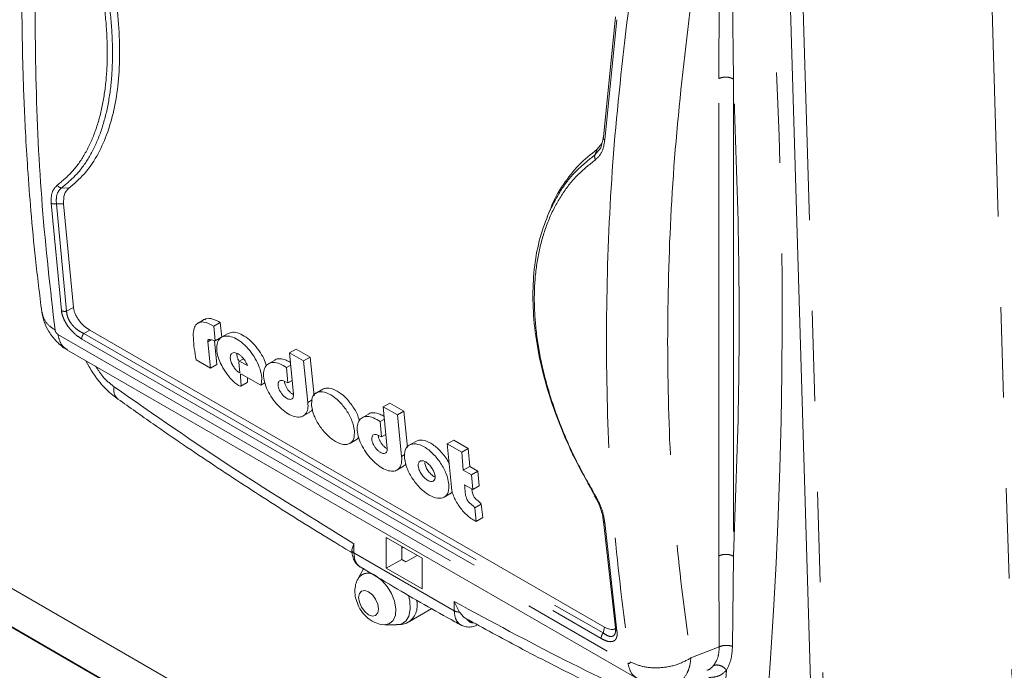
# Model space of a CAD drawing. Units: inches. Extents: x 2 to 270, y 2 to 173.
# Drawn here: x 224 to 229, y 48 to 50 of the extents above; entities that cross this region are included whole.
import ezdxf

# ---------------------------------------------------------------- set-up
doc = ezdxf.new("R2010")
doc.units = ezdxf.units.IN
doc.header["$LTSCALE"] = 8
doc.header["$MEASUREMENT"] = 0
doc.linetypes.add('PHANTOM', pattern=[0.5, 0.25, -0.05, 0.05, -0.05, 0.05, -0.05])

msp = doc.modelspace()

# ---------------------------------------------------------------- linework, layer by layer
at = {"color": 8, "linetype": 'PHANTOM', "lineweight": 0}
for p, q in [((227.888917, 41.603589), (227.351512, 59.684784)), ((228.187701, 59.611664), (228.717038, 41.801938)), ((227.251079, 50.225842), (227.253245, 50.630229)), ((227.315874, 50.224208), (227.311621, 50.631191)), ((226.747936, 49.95465), (226.801626, 50.486236)), ((227.251079, 48.117083), (227.251079, 50.225842)), ((227.315874, 50.224208), (227.315874, 48.11545)), ((226.704704, 49.888516), (226.714232, 49.91368)), ((226.730042, 49.919826), (226.704705, 49.888519)), ((224.349694, 49.743026), (224.382238, 49.74215)), ((224.304043, 49.675495), (224.349109, 49.20092)), ((224.358947, 49.672029), (224.327151, 49.672593)), ((224.372099, 49.198416), (224.327151, 49.672593)), ((224.372099, 49.198409), (224.402422, 49.214714)), ((224.447981, 49.099776), (224.474687, 49.114182)), ((224.33417, 49.095598), (226.850352, 47.643037)), ((224.43968, 49.075139), (226.732412, 47.751573)), ((224.447982, 49.099776), (226.740714, 47.77621)), ((224.995081, 49.062324), (225.011066, 49.071552)), ((225.437589, 48.795137), (225.456134, 48.805843)), ((225.851246, 48.556337), (225.865631, 48.564642)), ((226.801626, 47.785111), (226.747936, 48.264666)), ((225.640642, 48.170804), (225.640642, 48.129859)), ((225.640642, 48.129859), (226.083507, 47.874199)), ((227.253245, 47.714794), (227.251079, 48.117083)), ((227.311621, 47.716778), (227.315874, 48.11545)), ((226.083507, 47.874199), (226.083507, 47.915144)), ((226.740716, 47.776208), (226.746758, 47.802543)), ((227.128076, 47.665791), (227.253245, 47.714797)), ((227.274098, 47.465848), (227.285332, 47.611811))]:
    msp.add_line(p, q, dxfattribs=at)
at = {"color": 7, "linetype": 'Continuous', "lineweight": 15}
for p, q in [((227.297415, 59.612677), (227.830307, 41.683318)), ((216.555677, 52.345343), (227.704708, 45.909144)), ((227.709926, 45.733605), (216.442809, 52.237973)), ((227.709838, 45.736544), (216.451962, 52.235578)), ((226.795324, 50.498373), (226.74169, 49.967286)), ((226.714232, 49.91368), (226.734851, 49.939419)), ((226.741687, 49.967275), (226.730042, 49.919826)), ((224.402422, 49.214714), (224.358947, 49.672029)), ((226.503515, 49.63962), (226.493609, 49.615405)), ((224.981307, 49.162184), (224.952822, 49.145739)), ((224.474687, 49.114182), (226.746758, 47.802543)), ((225.022384, 49.131658), (225.050814, 49.14807)), ((225.022384, 49.131658), (225.028613, 49.066664)), ((225.057063, 49.083088), (225.050814, 49.14807)), ((225.028613, 49.066664), (225.053765, 49.081184)), ((225.085312, 49.099422), (225.053754, 49.081204)), ((224.37394, 49.027837), (226.890179, 47.575243)), ((224.995081, 49.062324), (225.007585, 48.946735)), ((225.036086, 48.963189), (225.024735, 49.067744)), ((225.356613, 49.014219), (225.385019, 49.030618)), ((225.446987, 48.994844), (225.385019, 49.030618)), ((225.007585, 48.946735), (224.943662, 48.983637)), ((225.153469, 48.988044), (225.134273, 48.976962)), ((225.373802, 48.830786), (225.356613, 49.014219)), ((225.356613, 49.014219), (225.418581, 48.978446)), ((225.446987, 48.994844), (225.418581, 48.978446)), ((225.464676, 48.824795), (225.446987, 48.994844)), ((224.457733, 48.979464), (224.471528, 48.952269)), ((225.036086, 48.963189), (225.007585, 48.946735)), ((225.131929, 48.973384), (225.134273, 48.976962)), ((225.13637, 48.925156), (225.131929, 48.973384)), ((225.134273, 48.976962), (225.170184, 48.958369)), ((225.291615, 48.982334), (225.260147, 48.964167)), ((225.361697, 48.959969), (225.342506, 48.94889)), ((225.342506, 48.94889), (225.348965, 48.881417)), ((225.418581, 48.978446), (225.437589, 48.795137)), ((225.229, 48.870599), (225.141884, 48.92089)), ((225.141255, 48.867163), (225.169734, 48.883603)), ((225.247889, 48.881504), (225.229, 48.870599)), ((225.335029, 48.888009), (225.348965, 48.881417)), ((225.348965, 48.881417), (225.368026, 48.892421)), ((225.502627, 48.853193), (225.471243, 48.835075)), ((225.77027, 48.77542), (225.798676, 48.791818)), ((225.78746, 48.591986), (225.77027, 48.77542)), ((225.77027, 48.77542), (225.832238, 48.739646)), ((225.860644, 48.756045), (225.798676, 48.791818)), ((225.417063, 48.735141), (225.445537, 48.751579)), ((225.705273, 48.743535), (225.673804, 48.725368)), ((225.860644, 48.756045), (225.832238, 48.739646)), ((225.832238, 48.739646), (225.851246, 48.556337)), ((225.877234, 48.596572), (225.860644, 48.756045)), ((225.775354, 48.72117), (225.756163, 48.710091)), ((225.756163, 48.710091), (225.762622, 48.642617)), ((225.748687, 48.649209), (225.762622, 48.642617)), ((225.762622, 48.642617), (225.781684, 48.653621)), ((225.622903, 48.614099), (225.654896, 48.632568)), ((225.913646, 48.623013), (225.882191, 48.604855)), ((226.080953, 48.628863), (226.052547, 48.612465)), ((226.070611, 48.420616), (226.052547, 48.612465)), ((226.052547, 48.612465), (226.11647, 48.575563)), ((226.144876, 48.591962), (226.080953, 48.628863)), ((226.11647, 48.575563), (226.144876, 48.591962)), ((226.151921, 48.512415), (226.144876, 48.591962)), ((226.11647, 48.575563), (226.123491, 48.496003)), ((225.830721, 48.496342), (225.859195, 48.512779)), ((226.123491, 48.496003), (226.151921, 48.512415)), ((226.187559, 48.491841), (226.151921, 48.512415)), ((226.123491, 48.496003), (226.159129, 48.475429)), ((226.159129, 48.475429), (226.187559, 48.491841)), ((226.159129, 48.475429), (226.165357, 48.410435)), ((226.193808, 48.426859), (226.187559, 48.491841)), ((226.165357, 48.410435), (226.129154, 48.431335)), ((226.165357, 48.410435), (226.193808, 48.426859)), ((226.038745, 48.376543), (226.070844, 48.395073)), ((226.173726, 48.329643), (226.202205, 48.346084)), ((226.208917, 48.285942), (226.202205, 48.346084)), ((226.173726, 48.329643), (226.180415, 48.269488)), ((226.180415, 48.269488), (226.208917, 48.285942)), ((226.742709, 48.269607), (226.795324, 47.799518)), ((225.640642, 48.170804), (225.631274, 48.143239)), ((225.782878, 48.197669), (225.94127, 48.106231)), ((225.782878, 48.063109), (225.782878, 48.197669)), ((225.851945, 48.101176), (225.851945, 48.157797)), ((225.85741, 48.154643), (225.851945, 48.151374)), ((225.869255, 48.091183), (225.919431, 48.118838)), ((225.851945, 48.101176), (225.782878, 48.063109)), ((225.851945, 48.101176), (225.869255, 48.091183)), ((225.94127, 47.971672), (225.94127, 48.106231)), ((225.684684, 48.062655), (225.658949, 48.01684)), ((225.94127, 47.971672), (225.782878, 48.063109)), ((226.106684, 47.868791), (226.083507, 47.915144)), ((225.885228, 47.826845), (225.984505, 47.884156)), ((225.776614, 47.813015), (225.829159, 47.81239))]:
    msp.add_line(p, q, dxfattribs=at)
at = {"color": 8, "linetype": 'PHANTOM', "lineweight": 0, "flags": 128}
for points in [[(225.737937, 48.02813), (225.763862, 48.008652), (225.787484, 47.981879), (225.806703, 47.950191), (225.819812, 47.916404), (225.825646, 47.88352), (225.823687, 47.85446), (225.814108, 47.831807), (225.797762, 47.817573), (225.776614, 47.813015)], [(225.705432, 47.958629), (225.688587, 47.964484), (225.674307, 47.961709), (225.664765, 47.950727), (225.661414, 47.933209), (225.664765, 47.911823), (225.674307, 47.889824), (225.688587, 47.870562), (225.705432, 47.856968), (225.722277, 47.851113), (225.736558, 47.853888), (225.746099, 47.86487), (225.74945, 47.882387), (225.746099, 47.903773), (225.736558, 47.925772), (225.722277, 47.945035), (225.705432, 47.958629)], [(225.829159, 47.81239), (225.849823, 47.815727), (225.869898, 47.828959), (225.883428, 47.851302), (225.889412, 47.8811), (225.887405, 47.916142), (225.880846, 47.94391)]]:
    msp.add_lwpolyline(points, dxfattribs=at)
at = {"color": 8, "linetype": 'PHANTOM', "lineweight": 0}
for centre, radius, start, end in [((205.025691, 49.190589), 22.50567, 355.5777399, 4.1325606), ((224.637605, 48.851496), 0.057466, 167.073134, 227.327382), ((225.703425, 47.987634), 0.053208, 49.561247, 146.707868), ((225.830164, 47.89816), 0.090109, 307.72222, 16.092413)]:
    msp.add_arc(centre, radius, start, end, dxfattribs=at)
at = {"color": 7, "linetype": 'Continuous', "lineweight": 15}
for points, knots in [([(224.262335, 52.134), (224.252649, 52.042263), (224.234108, 51.866658), (224.213511, 51.618109), (224.198408, 51.394873), (224.188066, 51.196622), (224.181403, 51.023615), (224.17749, 50.875015), (224.175445, 50.745618), (224.174698, 50.626893), (224.175059, 50.506442), (224.176688, 50.381687), (224.17977, 50.252786), (224.184331, 50.12214), (224.190913, 49.980567), (224.200572, 49.818987), (224.214887, 49.631694), (224.234904, 49.419287), (224.25313, 49.27184), (224.262798, 49.193626)], [0, 0, 0, 0, 0.08755699, 0.16760301, 0.24012855, 0.30513018, 0.36260694, 0.41173162, 0.45365451, 0.49280114, 0.53192084, 0.57634222, 0.62072868, 0.66508037, 0.71233571, 0.76928805, 0.8362148, 0.9131193, 1, 1, 1, 1]), ([(224.382238, 49.74215), (224.405343, 49.761629), (224.451623, 49.800647), (224.506886, 49.880605), (224.551095, 49.975134), (224.582786, 50.084513), (224.601981, 50.206884), (224.608388, 50.340622), (224.601982, 50.483728), (224.582786, 50.63406), (224.551096, 50.78931), (224.506886, 50.947128), (224.451625, 51.105335), (224.405344, 51.208438), (224.382238, 51.259911)], [0, 0, 0, 0, 0.08323337, 0.16672253, 0.25000281, 0.33333949, 0.41666024, 0.50000008, 0.58333656, 0.66665777, 0.74999705, 0.83327351, 0.91676507, 1, 1, 1, 1]), ([(226.714232, 49.91368), (226.68645, 49.891603), (226.630799, 49.847382), (226.564127, 49.759291), (226.521589, 49.689202), (226.506588, 49.644841), (226.504484, 49.638619)], [0, 0, 0, 0, 0.31576939, 0.6325092, 0.94845654, 1, 1, 1, 1]), ([(224.382238, 49.74215), (224.374578, 49.734031), (224.359253, 49.717788), (224.359049, 49.687284), (224.358947, 49.672029)], [0, 0, 0, 0, 0.499874648, 1, 1, 1, 1]), ([(226.502277, 49.635833), (226.488025, 49.59914), (226.459524, 49.525757), (226.436256, 49.400761), (226.427965, 49.267221), (226.436124, 49.125986), (226.460252, 48.979485), (226.499848, 48.829752), (226.554425, 48.679062), (226.621894, 48.529059), (226.677103, 48.432022), (226.704707, 48.383504)], [0, 0, 0, 0, 0.1111495, 0.22228753, 0.33341359, 0.44452842, 0.55563389, 0.66673192, 0.77782495, 0.88891476, 1, 1, 1, 1]), ([(224.402422, 49.214714), (224.403161, 49.210205), (224.404621, 49.201289), (224.409942, 49.186594), (224.417357, 49.171735), (224.426889, 49.157265), (224.437906, 49.14385), (224.453871, 49.127879), (224.466389, 49.119642), (224.474687, 49.114182)], [0, 0, 0, 0, 0.1265454, 0.25024393, 0.37526484, 0.50044068, 0.6237942, 0.75061712, 1, 1, 1, 1]), ([(224.262584, 49.195313), (224.265369, 49.180599), (224.27108, 49.150419), (224.29329, 49.105343), (224.321259, 49.06935), (224.349997, 49.043032), (224.366517, 49.032595), (224.375106, 49.027169)], [0, 0, 0, 0, 0.21847541, 0.44809517, 0.70333741, 0.84576283, 1, 1, 1, 1]), ([(225.050814, 49.14807), (225.039451, 49.1538), (225.018542, 49.164345), (224.99387, 49.168903), (224.985142, 49.162725), (224.982192, 49.160637)], [0, 0, 0, 0, 0.44072472, 0.81098371, 1, 1, 1, 1]), ([(224.943662, 48.983637), (224.938291, 49.016775), (224.93083, 49.062799), (224.931616, 49.114893), (224.941142, 49.137898), (224.956672, 49.149505), (224.982603, 49.15232), (225.006552, 49.139881), (225.022384, 49.131658)], [0, 0, 0, 0, 0.35756435, 0.4966092, 0.61769639, 0.71679029, 0.8127756, 1, 1, 1, 1]), ([(225.028613, 49.066664), (225.020997, 49.069011), (225.011491, 49.071941), (225.000639, 49.074056), (224.996797, 49.072407), (224.994807, 49.06837), (224.994986, 49.064417), (224.995081, 49.062324)], [0, 0, 0, 0, 0.51809453, 0.64678433, 0.7602853, 0.87310912, 1, 1, 1, 1]), ([(225.229, 48.870599), (225.231194, 48.879227), (225.235583, 48.896484), (225.230186, 48.931583), (225.216352, 48.969466), (225.194505, 49.007353), (225.166872, 49.041336), (225.136004, 49.068121), (225.1049, 49.085036), (225.0766, 49.090435), (225.053888, 49.083849), (225.038982, 49.066008), (225.033311, 49.038707), (225.037403, 49.004606), (225.050858, 48.966867), (225.072406, 48.929255), (225.09996, 48.894479), (225.12061, 48.877553), (225.130936, 48.869091)], [0, 0, 0, 0, 0.06250298, 0.12500587, 0.18750772, 0.2500078, 0.31250602, 0.37500299, 0.4374996, 0.4999968, 0.56249557, 0.62499597, 0.68749829, 0.75000132, 0.81250401, 0.87500493, 0.93750391, 1, 1, 1, 1]), ([(225.254244, 48.956456), (225.250713, 48.967109), (225.243329, 48.989384), (225.222034, 49.024773), (225.19518, 49.057923), (225.164288, 49.084605), (225.13351, 49.101275), (225.105529, 49.107248), (225.091913, 49.101771), (225.085434, 49.099164)], [0, 0, 0, 0, 0.12753373, 0.26667448, 0.41845686, 0.56514467, 0.71336266, 0.86361475, 1, 1, 1, 1]), ([(225.170184, 48.958369), (225.168238, 48.963203), (225.164468, 48.972565), (225.155783, 48.985846), (225.146341, 48.996802), (225.136353, 49.005507), (225.126179, 49.011808), (225.116113, 49.015211), (225.107042, 49.015091), (225.100238, 49.011342), (225.095772, 49.004307), (225.093928, 48.993371), (225.095866, 48.981544), (225.098839, 48.972985), (225.099912, 48.970346), (225.100291, 48.969446), (225.100291, 48.969445), (225.100292, 48.969444), (225.100293, 48.969442), (225.100295, 48.969438), (225.100298, 48.969429), (225.100305, 48.969412), (225.10032, 48.969378), (225.100349, 48.969309), (225.100407, 48.969172), (225.100524, 48.968898), (225.100759, 48.968352), (225.101239, 48.967263), (225.102231, 48.965105), (225.104338, 48.960873), (225.108958, 48.952817), (225.116609, 48.942393), (225.12654, 48.932121), (225.133183, 48.927414), (225.13637, 48.925156)], [0, 0, 0, 0, 0.06904669, 0.13370982, 0.19401021, 0.24997518, 0.3094322, 0.37088645, 0.4343823, 0.49995983, 0.55634943, 0.62494774, 0.71163901, 0.73684279, 0.74980248, 0.74980468, 0.74980689, 0.7498113, 0.74982011, 0.74983775, 0.74987301, 0.74994354, 0.75008459, 0.75036662, 0.75093046, 0.75205727, 0.75430735, 0.75879338, 0.76770872, 0.7853112, 0.81959441, 0.88442607, 0.94454968, 1, 1, 1, 1]), ([(225.133604, 48.976547), (225.131874, 48.979667), (225.127736, 48.987132), (225.124327, 48.998731), (225.122604, 49.007843), (225.123335, 49.011599), (225.123456, 49.012223)], [0, 0, 0, 0, 0.24602921, 0.5888461, 0.93164916, 1, 1, 1, 1]), ([(225.360659, 48.971045), (225.354195, 48.975016), (225.337636, 48.985188), (225.314261, 48.988542), (225.297217, 48.987725), (225.292085, 48.982343), (225.29181, 48.982053)], [0, 0, 0, 0, 0.24145088, 0.61859151, 0.97948913, 1, 1, 1, 1]), ([(224.471528, 48.952269), (224.482367, 48.934868), (224.497496, 48.91058), (224.52347, 48.878143), (224.546805, 48.85266), (224.573159, 48.828012), (224.591451, 48.814984), (224.599199, 48.809465)], [0, 0, 0, 0, 0.31041916, 0.43326105, 0.63676999, 0.84614463, 1, 1, 1, 1]), ([(225.342506, 48.94889), (225.332496, 48.955134), (225.312478, 48.967621), (225.284853, 48.973089), (225.262318, 48.967924), (225.246938, 48.951857), (225.240127, 48.926659), (225.24249, 48.894602), (225.253804, 48.85859), (225.273045, 48.821828), (225.298471, 48.787619), (225.327737, 48.759091), (225.358111, 48.738905), (225.386727, 48.728965), (225.411003, 48.730143), (225.428561, 48.742413), (225.438697, 48.764157), (225.437958, 48.78481), (225.437589, 48.795137)], [0, 0, 0, 0, 0.06249701, 0.12499546, 0.18749365, 0.24999514, 0.31249636, 0.37500014, 0.43750258, 0.50000444, 0.56250431, 0.62500148, 0.68749886, 0.74999481, 0.81249438, 0.87499403, 0.9374967, 1, 1, 1, 1]), ([(225.141884, 48.92089), (225.141694, 48.920752), (225.140483, 48.919876), (225.140224, 48.913193), (225.140545, 48.900747), (225.141713, 48.884926), (225.143032, 48.873019), (225.142235, 48.868488), (225.141339, 48.867397), (225.137917, 48.866588), (225.133922, 48.86802), (225.130936, 48.869091)], [0, 0, 0, 0, 0.01481026, 0.09417847, 0.29363482, 0.5799911, 0.7733431, 0.79251603, 0.81264213, 0.85997148, 1, 1, 1, 1]), ([(225.169278, 48.884411), (225.169661, 48.884545), (225.170404, 48.884805), (225.172424, 48.890316), (225.171235, 48.897738), (225.170139, 48.904578)], [0, 0, 0, 0, 0.07698234, 0.149408, 1, 1, 1, 1]), ([(225.335029, 48.888009), (225.331836, 48.889467), (225.325301, 48.892452), (225.317, 48.892483), (225.310416, 48.88921), (225.306367, 48.882589), (225.30524, 48.873041), (225.307123, 48.861406), (225.31187, 48.849095), (225.31904, 48.836876), (225.327608, 48.826143), (225.337488, 48.817156), (225.347494, 48.810974), (225.356802, 48.808154), (225.364819, 48.808808), (225.37032, 48.812801), (225.373946, 48.81993), (225.373855, 48.826761), (225.373802, 48.830786)], [0, 0, 0, 0, 0.0610885, 0.12500667, 0.18391704, 0.2500082, 0.31251825, 0.37501607, 0.44362087, 0.50001687, 0.56432794, 0.62502589, 0.68713482, 0.75002891, 0.80967682, 0.87502859, 0.92636274, 1, 1, 1, 1]), ([(225.37251, 48.830036), (225.370446, 48.831182), (225.365027, 48.83419), (225.356193, 48.842501), (225.347531, 48.853281), (225.340311, 48.865558), (225.335977, 48.877053), (225.33427, 48.884921), (225.334307, 48.887991), (225.334311, 48.888307)], [0, 0, 0, 0, 0.11123811, 0.29202189, 0.47669519, 0.63827149, 0.83470936, 0.98295793, 1, 1, 1, 1]), ([(225.664333, 48.71394), (225.663112, 48.719446), (225.658714, 48.739289), (225.641484, 48.769434), (225.620753, 48.797865), (225.597539, 48.82326), (225.566277, 48.847574), (225.536363, 48.858516), (225.515445, 48.858798), (225.506923, 48.855056), (225.502637, 48.853174)], [0, 0, 0, 0, 0.07123813, 0.25677436, 0.35278195, 0.44690641, 0.62877481, 0.8106475, 0.90477055, 1, 1, 1, 1]), ([(224.599121, 48.809815), (224.650772, 48.773033), (224.791484, 48.67283), (225.022125, 48.516737), (225.290863, 48.341612), (225.494422, 48.213207), (225.608391, 48.145433), (225.632497, 48.131098)], [0, 0, 0, 0, 0.15060765, 0.41029517, 0.67017628, 0.93023677, 1, 1, 1, 1]), ([(225.642747, 48.670747), (225.639959, 48.684995), (225.634382, 48.713491), (225.609281, 48.760441), (225.575862, 48.801575), (225.537863, 48.831219), (225.50137, 48.844579), (225.472314, 48.83951), (225.453899, 48.817682), (225.453838, 48.79244), (225.453808, 48.779819)], [0, 0, 0, 0, 0.12501185, 0.2500129, 0.37501156, 0.5, 0.62498845, 0.74998711, 0.87498815, 1, 1, 1, 1]), ([(225.453808, 48.779819), (225.456631, 48.765586), (225.462278, 48.737121), (225.487802, 48.690454), (225.521626, 48.64956), (225.559824, 48.619996), (225.596159, 48.606533), (225.624787, 48.611375), (225.642753, 48.632934), (225.642749, 48.658142), (225.642747, 48.670747)], [0, 0, 0, 0, 0.12501278, 0.250016, 0.3750146, 0.5, 0.6249854, 0.749984, 0.87498722, 1, 1, 1, 1]), ([(225.444675, 48.753012), (225.449003, 48.754679), (225.454758, 48.756894), (225.45713, 48.763256), (225.457718, 48.764833)], [0, 0, 0, 0, 0.75204533, 1, 1, 1, 1]), ([(225.756163, 48.710091), (225.746154, 48.716334), (225.726135, 48.728821), (225.69851, 48.734289), (225.675975, 48.729124), (225.660596, 48.713057), (225.653785, 48.68786), (225.656148, 48.655803), (225.667461, 48.61979), (225.686703, 48.583029), (225.712128, 48.548819), (225.741395, 48.520291), (225.771768, 48.500105), (225.800385, 48.490165), (225.824661, 48.491344), (225.842219, 48.503614), (225.852355, 48.525358), (225.851616, 48.546011), (225.851246, 48.556337)], [0, 0, 0, 0, 0.06249701, 0.12499547, 0.18749366, 0.24999516, 0.31249637, 0.37500016, 0.43750259, 0.50000445, 0.56250432, 0.62500148, 0.68749886, 0.74999481, 0.81249438, 0.87499404, 0.9374967, 1, 1, 1, 1]), ([(225.774316, 48.732246), (225.767853, 48.736216), (225.751293, 48.746389), (225.727919, 48.749742), (225.710874, 48.748926), (225.705743, 48.743543), (225.705467, 48.743254)], [0, 0, 0, 0, 0.24145088, 0.61859151, 0.97948913, 1, 1, 1, 1]), ([(225.651377, 48.630589), (225.651419, 48.630596), (225.656997, 48.631489), (225.659191, 48.637401), (225.661369, 48.64327)], [0, 0, 0, 0, 0.0074571, 1, 1, 1, 1]), ([(225.748687, 48.649209), (225.745493, 48.650668), (225.738958, 48.653653), (225.730658, 48.653684), (225.724074, 48.650411), (225.720025, 48.64379), (225.718897, 48.634241), (225.72078, 48.622606), (225.725527, 48.610296), (225.732697, 48.598077), (225.741266, 48.587344), (225.751146, 48.578357), (225.761152, 48.572174), (225.770459, 48.569355), (225.778477, 48.570009), (225.783978, 48.574001), (225.787603, 48.581131), (225.787513, 48.587961), (225.78746, 48.591986)], [0, 0, 0, 0, 0.06108845, 0.12500671, 0.18391709, 0.25000823, 0.3125183, 0.37501612, 0.4436209, 0.5000169, 0.56432797, 0.6250259, 0.68713484, 0.75002892, 0.80967683, 0.87502859, 0.92636272, 1, 1, 1, 1]), ([(225.786167, 48.591236), (225.784103, 48.592382), (225.778685, 48.595391), (225.769851, 48.603702), (225.761188, 48.614481), (225.753968, 48.626759), (225.749634, 48.638253), (225.747928, 48.646122), (225.747965, 48.649191), (225.747969, 48.649508)], [0, 0, 0, 0, 0.11123811, 0.29202189, 0.47669519, 0.63827149, 0.83470936, 0.98295793, 1, 1, 1, 1]), ([(226.059271, 48.435073), (226.056399, 48.449795), (226.050654, 48.47924), (226.02475, 48.527751), (225.99025, 48.570251), (225.951009, 48.600873), (225.913307, 48.614669), (225.883275, 48.609423), (225.864227, 48.586862), (225.864149, 48.560779), (225.86411, 48.547737)], [0, 0, 0, 0, 0.125011728, 0.250012709, 0.375011416, 0.500000001, 0.624988587, 0.749987292, 0.874988274, 1, 1, 1, 1]), ([(226.060678, 48.526109), (226.057887, 48.531861), (226.051138, 48.545773), (226.03545, 48.565844), (226.011838, 48.592111), (225.979376, 48.617224), (225.948512, 48.628526), (225.926891, 48.628807), (225.918084, 48.624939), (225.913656, 48.622993)], [0, 0, 0, 0, 0.08343375, 0.2017709, 0.31782676, 0.54218974, 0.76655783, 0.88261202, 1, 1, 1, 1]), ([(225.858332, 48.514213), (225.862753, 48.515765), (225.867883, 48.517566), (225.870061, 48.522984), (225.870361, 48.523733)], [0, 0, 0, 0, 0.86189171, 1, 1, 1, 1]), ([(225.86411, 48.547737), (225.86702, 48.533031), (225.872839, 48.50362), (225.899194, 48.45541), (225.934127, 48.413167), (225.97358, 48.382629), (226.011113, 48.368724), (226.040688, 48.373727), (226.059258, 48.396002), (226.059267, 48.422049), (226.059271, 48.435073)], [0, 0, 0, 0, 0.12501269, 0.2500159, 0.37501454, 0.5, 0.62498545, 0.7499841, 0.87498731, 1, 1, 1, 1]), ([(225.998743, 48.470015), (225.998215, 48.473329), (225.997221, 48.479571), (225.992849, 48.491497), (225.986572, 48.50301), (225.978835, 48.51345), (225.969729, 48.523375), (225.957493, 48.532842), (225.945783, 48.537199), (225.937658, 48.537221), (225.93117, 48.534993), (225.92664, 48.529717), (225.924276, 48.521681), (225.924513, 48.515877), (225.924638, 48.512795)], [0, 0, 0, 0, 0.075896595, 0.142943248, 0.250076602, 0.315070025, 0.378467936, 0.500000084, 0.621541078, 0.684936746, 0.749923446, 0.857062648, 0.924107825, 1, 1, 1, 1]), ([(225.924638, 48.512795), (225.925735, 48.507212), (225.927928, 48.496047), (225.936358, 48.480563), (225.944699, 48.469374), (225.953858, 48.459474), (225.966062, 48.450081), (225.977694, 48.445714), (225.98581, 48.445642), (225.992711, 48.448032), (225.998735, 48.45517), (225.998741, 48.465067), (225.998743, 48.470015)], [0, 0, 0, 0, 0.12484541, 0.24968002, 0.31535914, 0.37904865, 0.50000006, 0.6209602, 0.68464749, 0.75031997, 0.87515459, 1, 1, 1, 1]), ([(225.996439, 48.466759), (225.995771, 48.466994), (225.990633, 48.468798), (225.982292, 48.476102), (225.973182, 48.485777), (225.964826, 48.497023), (225.956398, 48.512477), (225.954201, 48.523643), (225.953102, 48.529227)], [0, 0, 0, 0, 0.03486446, 0.26833312, 0.39127457, 0.51805929, 0.75903445, 1, 1, 1, 1]), ([(226.070611, 48.420616), (226.071703, 48.413642), (226.073888, 48.399695), (226.082087, 48.376851), (226.093481, 48.353867), (226.107917, 48.331576), (226.124647, 48.311016), (226.142896, 48.293232), (226.161904, 48.278636), (226.174245, 48.272537), (226.180415, 48.269488)], [0, 0, 0, 0, 0.12500229, 0.25000408, 0.37500404, 0.50000418, 0.62500401, 0.75000375, 0.87500203, 1, 1, 1, 1]), ([(226.129154, 48.431335), (226.129768, 48.419754), (226.130772, 48.400821), (226.134634, 48.377852), (226.140452, 48.364414), (226.14487, 48.357486), (226.150292, 48.351225), (226.15829, 48.344591), (226.165697, 48.339069), (226.171178, 48.333459), (226.172986, 48.331113), (226.173497, 48.330098), (226.173726, 48.329643)], [0, 0, 0, 0, 0.34560977, 0.56501128, 0.62714294, 0.68559244, 0.74504708, 0.80997684, 0.93534204, 0.97420703, 0.98844753, 1, 1, 1, 1]), ([(226.067217, 48.393033), (226.06726, 48.39304), (226.071164, 48.39366), (226.072703, 48.397792), (226.074225, 48.401879)], [0, 0, 0, 0, 0.01092709, 1, 1, 1, 1]), ([(226.202205, 48.346084), (226.201718, 48.34702), (226.200665, 48.349045), (226.193204, 48.357783), (226.183569, 48.362376), (226.174061, 48.372642), (226.169675, 48.379428), (226.166149, 48.387139), (226.162092, 48.399235), (226.161776, 48.407577), (226.161555, 48.413407)], [0, 0, 0, 0, 0.03522468, 0.07613326, 0.37160598, 0.45331947, 0.53801811, 0.63297754, 0.7434646, 1, 1, 1, 1]), ([(226.702859, 48.382312), (226.708177, 48.372865), (226.718804, 48.353987), (226.730291, 48.325185), (226.738281, 48.297296), (226.740237, 48.28046), (226.741215, 48.272048)], [0, 0, 0, 0, 0.25066858, 0.5008625, 0.75060177, 1, 1, 1, 1]), ([(226.704707, 48.383504), (226.704157, 48.38301), (226.703103, 48.382065), (226.703248, 48.381811), (226.703317, 48.38169)], [0, 0, 0, 0, 0.5218532, 1, 1, 1, 1]), ([(226.741368, 48.27269), (226.741153, 48.27342), (226.740571, 48.275394), (226.741257, 48.277434), (226.741689, 48.27872)], [0, 0, 0, 0, 0.36992906, 1, 1, 1, 1]), ([(225.631271, 48.142855), (225.631755, 48.1348), (225.632736, 48.118488), (225.640494, 48.097147), (225.652244, 48.07915), (225.663181, 48.071509), (225.668664, 48.067677)], [0, 0, 0, 0, 0.24321226, 0.49249865, 0.74554536, 1, 1, 1, 1]), ([(225.667501, 48.069277), (225.717003, 48.039491), (225.856606, 47.955492), (226.005198, 47.869997), (226.104198, 47.816281), (226.113069, 47.811468)], [0, 0, 0, 0, 0.33341709, 0.94027276, 1, 1, 1, 1]), ([(225.659298, 48.015887), (225.657898, 48.013833), (225.651272, 48.004113), (225.646097, 47.982971), (225.643955, 47.953989), (225.649305, 47.92268), (225.662052, 47.89047), (225.682737, 47.85963), (225.703941, 47.839535), (225.718068, 47.830822), (225.721506, 47.828701)], [0, 0, 0, 0, 0.03483279, 0.16481265, 0.29906738, 0.44424832, 0.60201793, 0.76718881, 0.94334075, 1, 1, 1, 1]), ([(226.137261, 47.838764), (226.131982, 47.842029), (226.121432, 47.848555), (226.111598, 47.862049), (226.106684, 47.868792)], [0, 0, 0, 0, 0.50031787, 1, 1, 1, 1]), ([(225.721506, 47.828701), (225.729422, 47.824905), (225.746246, 47.816838), (225.765347, 47.811859), (225.775396, 47.81308), (225.775546, 47.813098)], [0, 0, 0, 0, 0.46674469, 0.99201355, 1, 1, 1, 1]), ([(225.828382, 47.813257), (225.835854, 47.81328), (225.85354, 47.813334), (225.873534, 47.818977), (225.883372, 47.826373), (225.884969, 47.827573)], [0, 0, 0, 0, 0.37991326, 0.8993302, 1, 1, 1, 1]), ([(226.111816, 47.811851), (226.11786, 47.808991), (226.129917, 47.803285), (226.151177, 47.801825), (226.17072, 47.8045), (226.182649, 47.809951), (226.187239, 47.812048)], [0, 0, 0, 0, 0.27861891, 0.5557898, 0.82907253, 1, 1, 1, 1]), ([(226.135149, 47.840286), (226.213456, 47.797397), (226.381861, 47.705161), (226.640188, 47.573022), (226.881246, 47.45479), (227.031988, 47.38635), (227.092975, 47.358661)], [0, 0, 0, 0, 0.244861497, 0.526591344, 0.808468396, 1, 1, 1, 1]), ([(226.746758, 47.802543), (226.754848, 47.798548), (226.767055, 47.792521), (226.781109, 47.791124), (226.789849, 47.793254), (226.79511, 47.79598), (226.796634, 47.798745), (226.796689, 47.798845)], [0, 0, 0, 0, 0.39625463, 0.597893545, 0.793769583, 0.992530389, 1, 1, 1, 1]), ([(226.795576, 47.791301), (226.795674, 47.789517), (226.796025, 47.783147), (226.794673, 47.778305), (226.793699, 47.774819)], [0, 0, 0, 0, 0.27999794, 1, 1, 1, 1])]:
    msp.add_open_spline(points, degree=3, knots=knots, dxfattribs=at)
at = {"color": 8, "linetype": 'PHANTOM', "lineweight": 0}
for points, knots in [([(224.32128, 49.114408), (224.30057, 49.295497), (224.259176, 49.657433), (224.232512, 50.229016), (224.232512, 50.819214), (224.259176, 51.427378), (224.30057, 51.846103), (224.32128, 52.055606)], [0, 0, 0, 0, 0.20020068, 0.400132897, 0.599867046, 0.799799233, 1, 1, 1, 1]), ([(224.349692, 49.743025), (224.372931, 49.762204), (224.419412, 49.800566), (224.474985, 49.879611), (224.519489, 49.973169), (224.551403, 50.081689), (224.570736, 50.203154), (224.577172, 50.335962), (224.570705, 50.478082), (224.551352, 50.627364), (224.519426, 50.781516), (224.474943, 50.938033), (224.419375, 51.094904), (224.37292, 51.196995), (224.349692, 51.248039)], [0, 0, 0, 0, 0.08334347, 0.1666965, 0.25005946, 0.33341582, 0.41676297, 0.50010072, 0.58343002, 0.66675231, 0.75006907, 0.83338211, 0.91669275, 1, 1, 1, 1]), ([(224.330637, 51.239037), (224.353434, 51.188733), (224.399098, 51.087969), (224.453653, 50.933235), (224.497316, 50.778822), (224.528628, 50.626864), (224.547607, 50.479684), (224.553948, 50.339567), (224.547637, 50.208624), (224.528677, 50.088839), (224.49737, 49.981793), (224.453696, 49.889458), (224.399134, 49.811413), (224.353467, 49.773494), (224.330637, 49.754537)], [0, 0, 0, 0, 0.08321334, 0.16668472, 0.24993145, 0.33325458, 0.41657088, 0.49989989, 0.58324008, 0.66657782, 0.74994099, 0.83329966, 0.91666073, 1, 1, 1, 1]), ([(226.859699, 50.590208), (226.835086, 50.382919), (226.785899, 49.968669), (226.75422, 49.363428), (226.75422, 48.773299), (226.785899, 48.198838), (226.835086, 47.832382), (226.859699, 47.64901)], [0, 0, 0, 0, 0.20023571, 0.40015625, 0.5998438, 0.79976436, 1, 1, 1, 1]), ([(227.128076, 50.557968), (227.103866, 50.354399), (227.055446, 49.947256), (227.02421, 49.351952), (227.02421, 48.77119), (227.055445, 48.206143), (227.103866, 47.845906), (227.128076, 47.665791)], [0, 0, 0, 0, 0.19999366, 0.3999925, 0.60000332, 0.80000498, 1, 1, 1, 1]), ([(227.315874, 48.11545), (227.324666, 48.344574), (227.342249, 48.802836), (227.34225, 49.506366), (227.324666, 49.984932), (227.315874, 50.224208)], [0, 0, 0, 0, 0.33332577, 0.66667125, 1, 1, 1, 1]), ([(226.706882, 49.867261), (226.717646, 49.877558), (226.73918, 49.898157), (226.745017, 49.935816), (226.747936, 49.95465)], [0, 0, 0, 0, 0.499873786, 1, 1, 1, 1]), ([(226.741689, 49.967275), (226.741313, 49.966221), (226.740548, 49.964075), (226.741488, 49.960671), (226.743855, 49.957391), (226.746591, 49.955553), (226.747936, 49.95465)], [0, 0, 0, 0, 0.24568587, 0.5, 0.75431413, 1, 1, 1, 1]), ([(226.706882, 48.38276), (226.679705, 48.430536), (226.625266, 48.526236), (226.558788, 48.674088), (226.505008, 48.822664), (226.466019, 48.970191), (226.442241, 49.114601), (226.434266, 49.253776), (226.442206, 49.385658), (226.46596, 49.508211), (226.504945, 49.619686), (226.558736, 49.717859), (226.625225, 49.802788), (226.679666, 49.845772), (226.706882, 49.867261)], [0, 0, 0, 0, 0.0832139, 0.16668619, 0.2499335, 0.33325891, 0.4165743, 0.49990429, 0.5832479, 0.66658177, 0.74994628, 0.83330101, 0.9166638, 1, 1, 1, 1]), ([(226.704707, 49.888518), (226.677145, 49.866761), (226.62202, 49.823244), (226.553708, 49.738081), (226.519421, 49.669917), (226.502277, 49.635833)], [0, 0, 0, 0, 0.33329578, 0.66662907, 1, 1, 1, 1]), ([(226.704707, 49.888518), (226.704178, 49.886941), (226.703107, 49.883742), (226.703115, 49.878207), (226.704265, 49.872545), (226.70602, 49.869002), (226.706882, 49.867261)], [0, 0, 0, 0, 0.247310566, 0.501657207, 0.755136032, 1, 1, 1, 1]), ([(224.330637, 49.754537), (224.321914, 49.745418), (224.304463, 49.727175), (224.304183, 49.692725), (224.304043, 49.675495)], [0, 0, 0, 0, 0.49987379, 1, 1, 1, 1]), ([(224.327151, 49.672602), (224.326713, 49.687929), (224.325839, 49.718574), (224.341743, 49.734874), (224.349692, 49.743022)], [0, 0, 0, 0, 0.50016394, 1, 1, 1, 1]), ([(224.349692, 49.743025), (224.34791, 49.743268), (224.344295, 49.743761), (224.339036, 49.746264), (224.334265, 49.749837), (224.331832, 49.752988), (224.330637, 49.754537)], [0, 0, 0, 0, 0.24731125, 0.50165813, 0.75513671, 1, 1, 1, 1]), ([(224.32715, 49.672603), (224.325129, 49.672274), (224.321016, 49.671603), (224.314708, 49.671909), (224.308782, 49.673134), (224.305604, 49.674717), (224.304043, 49.675495)], [0, 0, 0, 0, 0.24568587, 0.5, 0.75431413, 1, 1, 1, 1]), ([(224.349109, 49.20092), (224.350019, 49.195327), (224.351832, 49.184184), (224.358538, 49.165795), (224.367845, 49.147169), (224.379793, 49.129074), (224.3936, 49.112292), (224.413605, 49.092296), (224.429286, 49.081978), (224.43968, 49.075139)], [0, 0, 0, 0, 0.12562195, 0.25027197, 0.37523259, 0.50039704, 0.62368547, 0.7505554, 1, 1, 1, 1]), ([(224.372099, 49.198416), (224.37009, 49.198029), (224.366001, 49.197239), (224.359731, 49.197419), (224.353834, 49.198563), (224.350666, 49.200143), (224.349109, 49.20092)], [0, 0, 0, 0, 0.245626709, 0.499879345, 0.754195436, 1, 1, 1, 1]), ([(224.32128, 49.114408), (224.305675, 49.12563), (224.274945, 49.147728), (224.267644, 49.178687), (224.264051, 49.193924)], [0, 0, 0, 0, 0.5078248, 1, 1, 1, 1]), ([(224.447981, 49.099776), (224.438838, 49.104414), (224.425108, 49.111379), (224.407576, 49.126258), (224.395519, 49.139256), (224.385322, 49.153882), (224.377807, 49.16923), (224.373122, 49.184483), (224.37244, 49.193771), (224.372099, 49.198416)], [0, 0, 0, 0, 0.24945559, 0.37456727, 0.49965789, 0.62474069, 0.74981192, 0.87490844, 1, 1, 1, 1]), ([(224.33417, 49.095598), (224.333412, 49.096081), (224.331897, 49.097046), (224.329633, 49.099044), (224.327497, 49.101359), (224.324952, 49.104755), (224.322374, 49.109413), (224.321645, 49.112743), (224.32128, 49.114408)], [0, 0, 0, 0, 0.12534071, 0.25053108, 0.37581434, 0.50110049, 0.75049332, 1, 1, 1, 1]), ([(224.374512, 49.028613), (224.364974, 49.035471), (224.344879, 49.049917), (224.337858, 49.079865), (224.33417, 49.095598)], [0, 0, 0, 0, 0.47468108, 1, 1, 1, 1]), ([(224.500514, 48.954768), (224.510868, 48.938717), (224.53436, 48.902302), (224.564654, 48.877963), (224.581596, 48.864351)], [0, 0, 0, 0, 0.44077118, 1, 1, 1, 1]), ([(226.703317, 48.38169), (226.703312, 48.381668), (226.703264, 48.38144), (226.704341, 48.381709), (226.706045, 48.382414), (226.706882, 48.38276)], [0, 0, 0, 0, 0.0527455, 0.53456036, 1, 1, 1, 1]), ([(226.747936, 48.264666), (226.745016, 48.283662), (226.739179, 48.321644), (226.717646, 48.362392), (226.706882, 48.38276)], [0, 0, 0, 0, 0.50013698, 1, 1, 1, 1]), ([(226.747936, 48.264666), (226.746611, 48.265568), (226.743913, 48.267402), (226.741756, 48.270257), (226.741458, 48.272126), (226.741368, 48.27269)], [0, 0, 0, 0, 0.40271991, 0.81958299, 1, 1, 1, 1]), ([(225.667142, 48.068805), (225.659548, 48.075436), (225.644206, 48.088832), (225.641838, 48.116093), (225.640642, 48.129859)], [0, 0, 0, 0, 0.495009336, 1, 1, 1, 1]), ([(226.083507, 47.874199), (226.084864, 47.860357), (226.087579, 47.832673), (226.1037, 47.818818), (226.111761, 47.811891)], [0, 0, 0, 0, 0.500000523, 1, 1, 1, 1]), ([(226.169322, 47.821761), (226.167601, 47.821605), (226.159774, 47.820899), (226.148083, 47.82601), (226.140868, 47.834513), (226.137261, 47.838764)], [0, 0, 0, 0, 0.12354129, 0.56176884, 1, 1, 1, 1]), ([(226.732412, 47.751573), (226.742553, 47.746557), (226.75785, 47.73899), (226.775323, 47.737351), (226.786518, 47.739693), (226.795141, 47.745934), (226.800647, 47.756005), (226.803127, 47.769111), (226.802126, 47.779779), (226.801626, 47.785111)], [0, 0, 0, 0, 0.24946785, 0.37628344, 0.49964078, 0.62473265, 0.74975376, 0.87491603, 1, 1, 1, 1]), ([(226.793699, 47.774819), (226.792332, 47.77183), (226.789599, 47.765853), (226.782346, 47.761389), (226.773378, 47.760503), (226.759697, 47.763653), (226.748302, 47.771191), (226.740713, 47.77621)], [0, 0, 0, 0, 0.16680966, 0.33361186, 0.50044043, 0.6673155, 1, 1, 1, 1]), ([(226.795324, 47.799518), (226.794958, 47.798155), (226.794226, 47.79543), (226.795197, 47.79146), (226.797542, 47.787849), (226.800265, 47.786024), (226.801626, 47.785111)], [0, 0, 0, 0, 0.249983171, 0.500000497, 0.750015551, 1, 1, 1, 1]), ([(227.253245, 47.714797), (227.252284, 47.698332), (227.250362, 47.665399), (227.234996, 47.643264), (227.227313, 47.632196)], [0, 0, 0, 0, 0.49993719, 1, 1, 1, 1]), ([(227.311621, 47.716778), (227.307284, 47.718194), (227.298299, 47.721127), (227.282371, 47.722058), (227.266353, 47.720187), (227.257556, 47.716568), (227.253245, 47.714794)], [0, 0, 0, 0, 0.23766872, 0.49237346, 0.7512065, 1, 1, 1, 1]), ([(227.285332, 47.611811), (227.292725, 47.626939), (227.307512, 47.657199), (227.310252, 47.696917), (227.311621, 47.716778)], [0, 0, 0, 0, 0.499954945, 1, 1, 1, 1]), ([(226.859699, 47.64901), (226.859786, 47.647505), (226.85996, 47.644495), (226.858371, 47.642246), (226.85643, 47.641438), (226.854635, 47.641397), (226.852592, 47.64187), (226.851103, 47.642646), (226.850352, 47.643037)], [0, 0, 0, 0, 0.24948838, 0.49886008, 0.62377225, 0.74940922, 0.87371389, 1, 1, 1, 1]), ([(226.850352, 47.643037), (226.854047, 47.627312), (226.861119, 47.597215), (226.881336, 47.582704), (226.890991, 47.575775)], [0, 0, 0, 0, 0.52245743, 1, 1, 1, 1]), ([(227.128075, 47.665791), (227.108385, 47.655199), (227.067566, 47.63324), (226.991706, 47.619887), (226.91685, 47.623816), (226.878296, 47.640812), (226.859699, 47.64901)], [0, 0, 0, 0, 0.241190573, 0.500001017, 0.758810829, 1, 1, 1, 1]), ([(227.068954, 47.563595), (227.072528, 47.564052), (227.091303, 47.566457), (227.109058, 47.59263), (227.123926, 47.628816), (227.126666, 47.653228), (227.128076, 47.665791)], [0, 0, 0, 0, 0.09912654, 0.52062977, 0.75330674, 1, 1, 1, 1]), ([(227.197973, 47.611445), (227.198501, 47.611527), (227.211007, 47.613465), (227.219336, 47.623032), (227.227313, 47.632196)], [0, 0, 0, 0, 0.04219458, 1, 1, 1, 1]), ([(227.285332, 47.611811), (227.274726, 47.601924), (227.253513, 47.582149), (227.222892, 47.580461), (227.207581, 47.579616)], [0, 0, 0, 0, 0.4999972, 1, 1, 1, 1]), ([(227.227312, 47.632197), (227.232109, 47.633488), (227.241702, 47.63607), (227.25811, 47.632804), (227.273737, 47.624814), (227.281467, 47.616145), (227.285332, 47.611811)], [0, 0, 0, 0, 0.25000006, 0.50000012, 0.75000011, 1, 1, 1, 1])]:
    msp.add_open_spline(points, degree=3, knots=knots, dxfattribs=at)
for points in [[(227.315874, 50.224208), (227.31122, 50.226371), (227.301911, 50.230696), (227.28407, 50.232872), (227.265969, 50.231602), (227.256043, 50.227762), (227.251079, 50.225842)], [(224.43968, 49.075139), (224.439577, 49.077035), (224.43937, 49.080827), (224.440984, 49.087402), (224.443809, 49.094001), (224.446591, 49.097851), (224.447982, 49.099776)], [(224.581596, 48.864351), (224.757682, 48.741765), (225.109855, 48.496591), (225.463713, 48.2794), (225.640642, 48.170804)], [(225.640642, 48.129859), (225.639215, 48.130784), (225.636362, 48.132632), (225.633428, 48.135959), (225.631534, 48.139528), (225.631361, 48.142002), (225.631274, 48.143239)], [(227.251079, 48.117083), (227.256043, 48.119004), (227.265969, 48.122844), (227.28407, 48.124114), (227.301911, 48.121938), (227.31122, 48.117613), (227.315874, 48.11545)], [(226.083507, 47.915144), (226.246391, 47.82688), (226.572161, 47.650351), (226.896582, 47.499148), (227.058793, 47.423547)], [(226.106684, 47.868791), (226.104541, 47.868841), (226.100255, 47.868941), (226.094072, 47.870034), (226.088311, 47.871728), (226.085108, 47.873375), (226.083507, 47.874199)], [(226.740714, 47.77621), (226.739323, 47.774285), (226.736541, 47.770435), (226.733716, 47.763836), (226.732102, 47.757261), (226.732308, 47.753469), (226.732412, 47.751573)]]:
    msp.add_open_spline(points, degree=3, dxfattribs=at)

doc.saveas('drawing.dxf')
